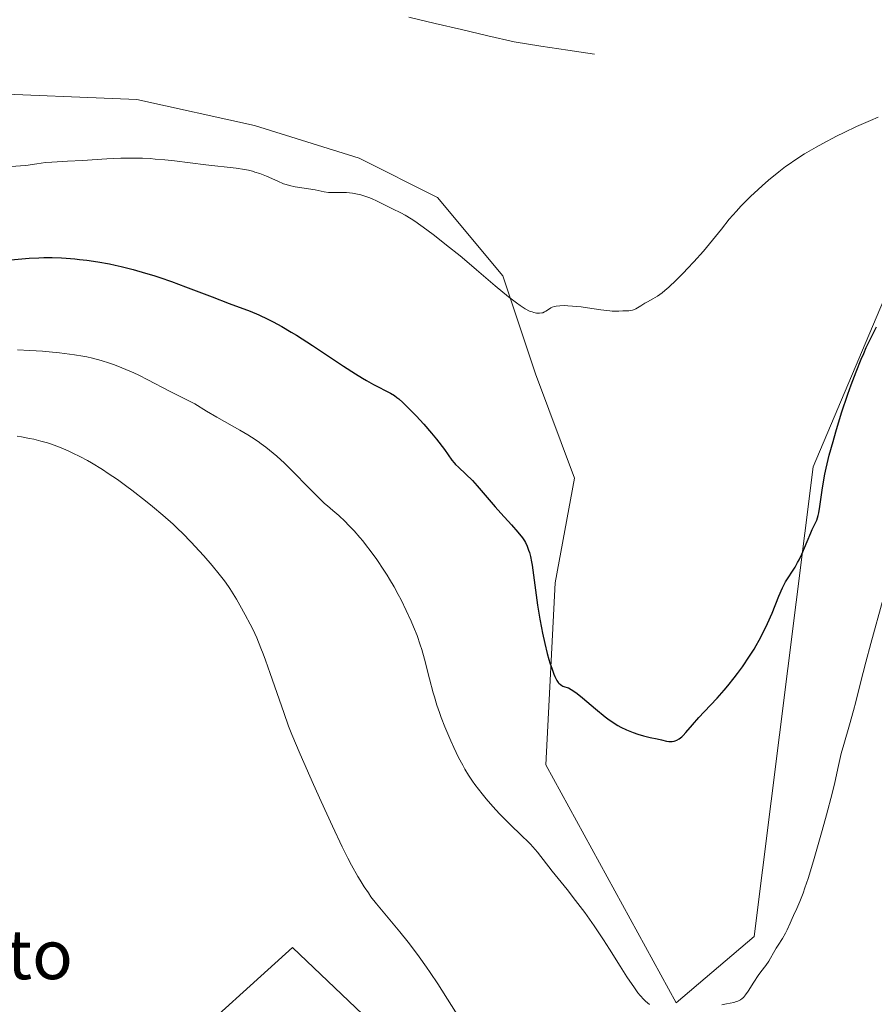
# Model space of a CAD drawing. Units: metres. Extents: x 629149 to 632637, y 4662532 to 4664909.
# Drawn here: x 629593 to 629732, y 4663937 to 4664096 of the extents above; entities that cross this region are included whole.
import ezdxf
from ezdxf.enums import TextEntityAlignment as Align

# ---------------------------------------------------------------- set-up
doc = ezdxf.new("R2010")
doc.units = ezdxf.units.M
doc.header["$MEASUREMENT"] = 0
for name, color, linetype, lineweight in [('Corriente natural lineal', 142, 'Continuous', 13), ('Cultivos herbáceos CxS', 92, 'Continuous', 0), ('Curva de nivel maestra', 36, 'Continuous', 30), ('Curva de nivel normal', 36, 'Continuous', 0), ('Matorral CxS', 135, 'Continuous', 0), ('Texto cartográfico', 19, 'Continuous', 0)]:
    doc.layers.add(name, color=color, linetype=linetype, lineweight=lineweight)
doc.styles.add('Arial', font='txt', dxfattribs={"height": 0.2})

# ---------------------------------------------------------------- blocks, each defined once
blk = doc.blocks.new('*U167')
at = {"layer": 'Cultivos herbáceos CxS', "color": 92, "linetype": 'Continuous', "lineweight": 0}
for points in [[(629422.7295, 4663760.5823, 438.9602), (629457.7989, 4663798.2411, 438.8085), (629473.5135, 4663818.6545, 438.922), (629496.8229, 4663821.7255, 438.5228), (629507.4063, 4663830.1923, 438.4454), (629515.8731, 4663840.7755, 438.3835), (629524.3397, 4663854.5339, 438.404), (629532.8065, 4663867.2339, 438.4121), (629549.7397, 4663886.2841, 438.24), (629562.4397, 4663901.1007, 438.0842), (629580.4315, 4663912.7425, 437.838), (629602.6565, 4663921.2091, 437.6815), (629618.5315, 4663928.6175, 437.5831), (629637.3819, 4663945.6983, 437.4975), (629672.5951, 4663912.1689, 436.7277), (629703.0327, 4663894.8853, 435.8871), (629729.6953, 4663910.8623, 435.5578), (629750.7257, 4663944.8651, 435.8272), (629768.6863, 4663989.0715, 435.7565), (629768.6865, 4664013.8567, 435.6402), (629798.4157, 4664033.6857, 435.5936), (629866.7353, 4664058.3647, 434.4715), (629963.1655, 4664093.1673, 432.9248)], [(629897.5143, 4664158.8533, 426.2923), (629887.6051, 4664135.3071, 427.7824), (629835.5789, 4664104.3247, 425.6159), (629753.8223, 4664068.3875, 424.8311), (629733.1155, 4664050.5793, 426.0805), (629721.7303, 4664023.6159, 425.4889), (629712.1423, 4663947.5197, 429.8145), (629699.5589, 4663936.7349, 430.244), (629678.4423, 4663975.3419, 426.8546), (629679.9151, 4664004.8175, 423.8672), (629683.0901, 4664021.7509, 422.5075), (629676.7401, 4664038.6843, 421.4289), (629671.4483, 4664054.5593, 419.8302), (629660.8649, 4664067.2593, 418.6897), (629648.1649, 4664073.6093, 418.47), (629631.2315, 4664078.9011, 418.4556), (629612.1815, 4664083.1345, 418.5222), (629585.7231, 4664084.1927, 418.2012)]]:
    blk.add_polyline3d(points, dxfattribs=at)
blk = doc.blocks.new('*U211')
at = {"layer": 'Curva de nivel normal', "color": 36, "linetype": 'Continuous', "lineweight": 0}
blk.add_polyline3d([(629591.79, 4664072.29, 420), (629593.31, 4664072.36, 420), (629594.21, 4664072.46, 420), (629595.95, 4664072.73, 420), (629597.35, 4664072.92, 420), (629598.4, 4664073, 420), (629600.94, 4664073.13, 420), (629603.35, 4664073.26, 420), (629607.33, 4664073.52, 420), (629609.57, 4664073.62, 420), (629611.13, 4664073.64, 420), (629611.92, 4664073.64, 420), (629613.11, 4664073.61, 420), (629614.32, 4664073.55, 420), (629615.12, 4664073.49, 420), (629616.71, 4664073.34, 420), (629618.29, 4664073.17, 420), (629623.33, 4664072.53, 420), (629628.26, 4664072.02, 420), (629629.62, 4664071.8, 420), (629630.26, 4664071.67, 420), (629630.89, 4664071.5, 420), (629631.3, 4664071.38, 420), (629632.08, 4664071.12, 420), (629633.19, 4664070.69, 420), (629635.03, 4664069.88, 420), (629635.94, 4664069.49, 420), (629636.34, 4664069.35, 420), (629636.91, 4664069.18, 420), (629637.8, 4664068.98, 420), (629641.05, 4664068.48, 420), (629642.52, 4664068.16, 420), (629643.22, 4664068.07, 420), (629643.77, 4664068.06, 420), (629645.06, 4664068.07, 420), (629646.13, 4664068.04, 420), (629647.13, 4664067.94, 420), (629647.65, 4664067.85, 420), (629648.45, 4664067.67, 420), (629649.29, 4664067.41, 420), (629649.73, 4664067.25, 420), (629650.18, 4664067.07, 420), (629651.08, 4664066.66, 420), (629653.6, 4664065.42, 420), (629654.91, 4664064.79, 420), (629655.65, 4664064.38, 420), (629656.6, 4664063.79, 420), (629657.19, 4664063.4, 420), (629659.17, 4664061.99, 420), (629660.37, 4664061.09, 420), (629662.35, 4664059.55, 420), (629664.52, 4664057.8, 420), (629665.64, 4664056.86, 420), (629667.18, 4664055.55, 420), (629670.23, 4664052.93, 420), (629672.37, 4664051.16, 420), (629673.66, 4664050.17, 420), (629674.25, 4664049.75, 420), (629675.06, 4664049.23, 420), (629675.77, 4664048.86, 420), (629676.19, 4664048.7, 420), (629676.45, 4664048.61, 420), (629676.92, 4664048.51, 420), (629677.23, 4664048.49, 420), (629677.42, 4664048.5, 420), (629677.76, 4664048.55, 420), (629677.91, 4664048.59, 420), (629678.19, 4664048.7, 420), (629678.43, 4664048.83, 420), (629678.85, 4664049.12, 420), (629679.25, 4664049.37, 420), (629679.44, 4664049.46, 420), (629679.82, 4664049.6, 420), (629680.09, 4664049.66, 420), (629680.71, 4664049.72, 420), (629681.51, 4664049.73, 420), (629681.97, 4664049.72, 420), (629682.76, 4664049.67, 420), (629684.14, 4664049.52, 420), (629685.18, 4664049.38, 420), (629687.34, 4664049.06, 420), (629688.78, 4664048.89, 420), (629689.18, 4664048.86, 420), (629689.87, 4664048.83, 420), (629690.26, 4664048.84, 420), (629690.88, 4664048.87, 420), (629691.26, 4664048.9, 420), (629691.88, 4664048.9, 420), (629692.16, 4664048.93, 420), (629692.46, 4664049, 420), (629692.62, 4664049.06, 420), (629692.98, 4664049.23, 420), (629693.79, 4664049.72, 420), (629694.44, 4664050.11, 420), (629694.87, 4664050.35, 420), (629695.77, 4664050.83, 420), (629696.52, 4664051.29, 420), (629697.26, 4664051.83, 420), (629697.67, 4664052.16, 420), (629698.34, 4664052.75, 420), (629699.51, 4664053.84, 420), (629700.72, 4664055.06, 420), (629701.37, 4664055.73, 420), (629702.39, 4664056.82, 420), (629703.94, 4664058.57, 420), (629704.95, 4664059.77, 420), (629706.85, 4664062.13, 420), (629708.14, 4664063.72, 420), (629709.29, 4664065.06, 420), (629710.03, 4664065.86, 420), (629710.53, 4664066.37, 420), (629711.6, 4664067.42, 420), (629712.8, 4664068.55, 420), (629713.45, 4664069.15, 420), (629714.49, 4664070.06, 420), (629716.18, 4664071.44, 420), (629717.25, 4664072.27, 420), (629717.82, 4664072.68, 420), (629718.74, 4664073.32, 420), (629720.32, 4664074.33, 420), (629722.2, 4664075.43, 420), (629723.29, 4664076.02, 420), (629725.49, 4664077.17, 420), (629726.72, 4664077.78, 420), (629728.76, 4664078.74, 420), (629731.03, 4664079.75, 420), (629732.25, 4664080.28, 420)], dxfattribs=at)
blk = doc.blocks.new('*U225')
at = {"layer": 'Curva de nivel normal', "color": 36, "linetype": 'Continuous', "lineweight": 0}
for points in [[(629733.06, 4664002.21, 430), (629731.07, 4663994.97, 430), (629730.24, 4663991.94, 430), (629729.38, 4663988.59, 430), (629728.62, 4663985.51, 430), (629728.25, 4663984.12, 430), (629727.6, 4663981.82, 430), (629726.67, 4663978.62, 430), (629726.28, 4663977.16, 430), (629725.82, 4663975.22, 430), (629725.22, 4663972.46, 430), (629724.8, 4663970.66, 430), (629723.9, 4663967.24, 430), (629723.2, 4663964.68, 430), (629721.78, 4663959.78, 430), (629720.9, 4663956.89, 430), (629720.4, 4663955.38, 430), (629720.1, 4663954.53, 430), (629719.58, 4663953.16, 430), (629719.09, 4663952.03, 430), (629718.55, 4663950.92, 430), (629718.32, 4663950.43, 430), (629717.99, 4663949.66, 430), (629717.53, 4663948.57, 430), (629717.25, 4663948.01, 430), (629716.75, 4663947.18, 430), (629716.04, 4663946.1, 430), (629715.72, 4663945.59, 430), (629715.31, 4663944.87, 430), (629714.82, 4663943.96, 430), (629714.55, 4663943.51, 430), (629714.06, 4663942.82, 430), (629713.26, 4663941.77, 430), (629712.82, 4663941.15, 430), (629712.12, 4663940.08, 430), (629711.19, 4663938.65, 430), (629710.78, 4663938.05, 430), (629710.43, 4663937.63, 430), (629710.25, 4663937.46, 430), (629709.93, 4663937.23, 430), (629709.53, 4663937.04, 430), (629709.28, 4663936.95, 430), (629708.85, 4663936.82, 430), (629707.69, 4663936.57, 430), (629706.93, 4663936.43, 430)], [(629695.21, 4663936.49, 430), (629694.58, 4663937.02, 430), (629694.28, 4663937.31, 430), (629693.68, 4663937.95, 430), (629693.35, 4663938.36, 430), (629692.76, 4663939.16, 430), (629691.55, 4663940.98, 430), (629690.46, 4663942.7, 430), (629688.71, 4663945.47, 430), (629687.74, 4663946.96, 430), (629686.24, 4663949.21, 430), (629685.48, 4663950.3, 430), (629684.73, 4663951.36, 430), (629683.25, 4663953.33, 430), (629681.85, 4663955.11, 430), (629679.47, 4663958.08, 430), (629677.05, 4663961.18, 430), (629676.33, 4663962.03, 430), (629675.94, 4663962.46, 430), (629675.52, 4663962.89, 430), (629674.6, 4663963.78, 430), (629672.55, 4663965.73, 430), (629671.46, 4663966.81, 430), (629670.91, 4663967.39, 430), (629669.82, 4663968.58, 430), (629668.77, 4663969.79, 430), (629668.11, 4663970.59, 430), (629666.94, 4663972.12, 430), (629666.55, 4663972.65, 430), (629665.88, 4663973.66, 430), (629665.3, 4663974.61, 430), (629664.95, 4663975.24, 430), (629664.29, 4663976.53, 430), (629663.54, 4663978.1, 430), (629663.04, 4663979.21, 430), (629662.08, 4663981.48, 430), (629661.48, 4663983.01, 430), (629661.19, 4663983.79, 430), (629660.78, 4663985.01, 430), (629660.38, 4663986.31, 430), (629660.18, 4663987, 430), (629659.6, 4663989.25, 430), (629658.79, 4663992.44, 430), (629658.33, 4663994.01, 430), (629658.09, 4663994.77, 430), (629657.57, 4663996.25, 430), (629657.01, 4663997.66, 430), (629656.61, 4663998.58, 430), (629655.8, 4664000.35, 430), (629654.96, 4664002.06, 430), (629654.52, 4664002.9, 430), (629653.83, 4664004.16, 430), (629653.1, 4664005.41, 430), (629652.72, 4664006.04, 430), (629652.18, 4664006.88, 430), (629651.04, 4664008.57, 430), (629650.14, 4664009.81, 430), (629649.22, 4664011.01, 430), (629648.76, 4664011.59, 430), (629648.29, 4664012.15, 430), (629647.37, 4664013.21, 430), (629646.48, 4664014.17, 430), (629645.91, 4664014.75, 430), (629644.9, 4664015.72, 430), (629643.93, 4664016.55, 430), (629643.07, 4664017.27, 430), (629642.58, 4664017.69, 430), (629641.7, 4664018.51, 430), (629640.02, 4664020.2, 430), (629637.39, 4664022.89, 430), (629636.07, 4664024.18, 430), (629634.84, 4664025.32, 430), (629634.25, 4664025.84, 430), (629633.09, 4664026.78, 430), (629632.32, 4664027.35, 430), (629631.81, 4664027.72, 430), (629630.75, 4664028.42, 430), (629630.13, 4664028.81, 430), (629628.86, 4664029.56, 430), (629625.11, 4664031.68, 430), (629623.46, 4664032.65, 430), (629621.55, 4664033.79, 430), (629620.7, 4664034.27, 430), (629619.53, 4664034.87, 430), (629618.11, 4664035.53, 430), (629617.44, 4664035.86, 430), (629613.97, 4664037.72, 430), (629612.5, 4664038.45, 430), (629611.69, 4664038.83, 430), (629610.4, 4664039.4, 430), (629609.07, 4664039.94, 430), (629608.39, 4664040.2, 430), (629607.72, 4664040.43, 430), (629606.37, 4664040.84, 430), (629605, 4664041.2, 430), (629604.05, 4664041.41, 430), (629603.4, 4664041.53, 430), (629602.05, 4664041.76, 430), (629601.26, 4664041.88, 430), (629599.63, 4664042.09, 430), (629597.97, 4664042.26, 430), (629596.89, 4664042.35, 430), (629594.84, 4664042.48, 430), (629592.84, 4664042.55, 430)]]:
    blk.add_polyline3d(points, dxfattribs=at)
blk = doc.blocks.new('*U237')
at = {"layer": 'Curva de nivel maestra', "color": 36, "linetype": 'Continuous', "lineweight": 30}
blk.add_polyline3d([(629588.7, 4664056.88, 425), (629594.75, 4664057.42, 425), (629596.29, 4664057.5, 425), (629597.13, 4664057.51, 425), (629598.48, 4664057.51, 425), (629599.94, 4664057.45, 425), (629600.71, 4664057.41, 425), (629602.15, 4664057.29, 425), (629602.9, 4664057.22, 425), (629604.06, 4664057.08, 425), (629605.86, 4664056.81, 425), (629607.72, 4664056.48, 425), (629608.67, 4664056.29, 425), (629609.63, 4664056.07, 425), (629611.57, 4664055.58, 425), (629613.57, 4664055.01, 425), (629614.94, 4664054.59, 425), (629615.87, 4664054.28, 425), (629617.8, 4664053.62, 425), (629620.04, 4664052.8, 425), (629624.39, 4664051.13, 425), (629627.1, 4664050.08, 425), (629630.5, 4664048.84, 425), (629631.91, 4664048.26, 425), (629633.41, 4664047.55, 425), (629634.26, 4664047.12, 425), (629635.66, 4664046.35, 425), (629637.19, 4664045.45, 425), (629638.01, 4664044.96, 425), (629640.6, 4664043.29, 425), (629645.62, 4664039.94, 425), (629647.6, 4664038.67, 425), (629648.7, 4664037.99, 425), (629649.35, 4664037.61, 425), (629650.5, 4664036.96, 425), (629653.28, 4664035.55, 425), (629653.9, 4664035.16, 425), (629654.31, 4664034.86, 425), (629654.59, 4664034.62, 425), (629655.26, 4664034.01, 425), (629656.62, 4664032.7, 425), (629657.41, 4664031.89, 425), (629658.66, 4664030.53, 425), (629659.91, 4664029.07, 425), (629660.69, 4664028.1, 425), (629661.99, 4664026.4, 425), (629663.22, 4664024.69, 425), (629663.59, 4664024.23, 425), (629663.8, 4664024.01, 425), (629664.28, 4664023.53, 425), (629665.48, 4664022.42, 425), (629666.54, 4664021.37, 425), (629667.29, 4664020.55, 425), (629670.23, 4664017.14, 425), (629671.14, 4664016.11, 425), (629672.87, 4664014.2, 425), (629673.91, 4664013, 425), (629674.62, 4664012.1, 425), (629674.95, 4664011.61, 425), (629675.12, 4664011.32, 425), (629675.39, 4664010.74, 425), (629675.63, 4664010.11, 425), (629675.75, 4664009.74, 425), (629675.92, 4664009.06, 425), (629676.09, 4664008.2, 425), (629676.18, 4664007.68, 425), (629677.05, 4664001.19, 425), (629677.43, 4663998.93, 425), (629677.7, 4663997.52, 425), (629677.88, 4663996.63, 425), (629678.25, 4663994.98, 425), (629678.66, 4663993.35, 425), (629678.92, 4663992.4, 425), (629679.09, 4663991.82, 425), (629679.42, 4663990.82, 425), (629679.73, 4663989.99, 425), (629679.88, 4663989.64, 425), (629680.1, 4663989.19, 425), (629680.21, 4663989, 425), (629680.43, 4663988.67, 425), (629680.54, 4663988.54, 425), (629680.77, 4663988.32, 425), (629681.01, 4663988.16, 425), (629681.17, 4663988.08, 425), (629681.5, 4663987.96, 425), (629681.88, 4663987.85, 425), (629682.11, 4663987.77, 425), (629682.55, 4663987.55, 425), (629683.14, 4663987.17, 425), (629683.5, 4663986.9, 425), (629684.37, 4663986.19, 425), (629686.46, 4663984.4, 425), (629688.01, 4663983.1, 425), (629688.47, 4663982.75, 425), (629689.32, 4663982.15, 425), (629690.09, 4663981.68, 425), (629690.57, 4663981.42, 425), (629691.51, 4663980.98, 425), (629692.58, 4663980.55, 425), (629693.3, 4663980.3, 425), (629694.23, 4663980.01, 425), (629694.68, 4663979.89, 425), (629695.31, 4663979.74, 425), (629696.43, 4663979.52, 425), (629697.16, 4663979.37, 425), (629697.97, 4663979.17, 425), (629698.35, 4663979.1, 425), (629698.71, 4663979.07, 425), (629698.89, 4663979.08, 425), (629699.22, 4663979.14, 425), (629699.38, 4663979.19, 425), (629699.64, 4663979.3, 425), (629700.04, 4663979.54, 425), (629700.45, 4663979.86, 425), (629700.66, 4663980.06, 425), (629701.11, 4663980.53, 425), (629702.17, 4663981.78, 425), (629703.22, 4663982.98, 425), (629704.09, 4663983.92, 425), (629706.15, 4663986.12, 425), (629707.3, 4663987.41, 425), (629707.89, 4663988.11, 425), (629708.95, 4663989.43, 425), (629709.48, 4663990.12, 425), (629710.27, 4663991.21, 425), (629711.42, 4663992.9, 425), (629712.15, 4663994.06, 425), (629712.5, 4663994.65, 425), (629713, 4663995.54, 425), (629713.47, 4663996.44, 425), (629714.33, 4663998.2, 425), (629715.06, 4663999.87, 425), (629716.18, 4664002.63, 425), (629716.76, 4664003.99, 425), (629717.07, 4664004.63, 425), (629717.26, 4664004.98, 425), (629717.66, 4664005.62, 425), (629718.38, 4664006.69, 425), (629718.79, 4664007.34, 425), (629719.21, 4664008.09, 425), (629719.43, 4664008.52, 425), (629719.87, 4664009.47, 425), (629720.73, 4664011.52, 425), (629721.32, 4664012.91, 425), (629721.57, 4664013.43, 425), (629722.02, 4664014.33, 425), (629722.31, 4664014.99, 425), (629722.55, 4664015.73, 425), (629722.66, 4664016.16, 425), (629722.83, 4664017.17, 425), (629723.19, 4664019.82, 425), (629723.46, 4664021.48, 425), (629723.63, 4664022.4, 425), (629723.84, 4664023.38, 425), (629724.34, 4664025.48, 425), (629724.94, 4664027.72, 425), (629725.39, 4664029.26, 425), (629726.34, 4664032.37, 425), (629727.35, 4664035.4, 425), (629727.87, 4664036.87, 425), (629728.67, 4664039, 425), (629729.49, 4664041.03, 425), (629729.91, 4664041.99, 425), (629730.33, 4664042.93, 425), (629731.17, 4664044.69, 425), (629732.01, 4664046.3, 425)], dxfattribs=at)

msp = doc.modelspace()

# ---------------------------------------------------------------- linework, layer by layer
at = {"layer": 'Corriente natural lineal', "color": 142, "linetype": 'Continuous', "lineweight": 13}
msp.add_polyline3d([(629686.3201, 4664090.4701, 417.2562), (629681.97343, 4664091.13677, 417.0713), (629677.62677, 4664091.80343, 416.9431), (629673.2801, 4664092.4701, 416.8054), (629669.0226, 4664093.4701, 416.6862), (629664.7651, 4664094.4701, 416.6348), (629660.5076, 4664095.4701, 416.5767), (629656.2501, 4664096.4701, 416.4966)], dxfattribs=at)
at = {"layer": 'Cultivos herbáceos CxS', "color": 92, "linetype": 'Continuous', "lineweight": 0}
for points in [[(629897.5143, 4664158.8533, 426.29229), (629887.6051, 4664135.3071, 427.78237), (629835.5789, 4664104.3247, 425.61593), (629753.8223, 4664068.3875, 424.83109), (629733.1155, 4664050.5793, 426.08054), (629721.7303, 4664023.6159, 425.48895), (629712.1423, 4663947.5197, 429.81448), (629699.5589, 4663936.7349, 430.24404), (629678.4423, 4663975.3419, 426.85458), (629679.9151, 4664004.8175, 423.86721), (629683.0901, 4664021.7509, 422.50745), (629676.7401, 4664038.6843, 421.42886), (629671.4483, 4664054.5593, 419.83021), (629660.8649, 4664067.2593, 418.68972), (629648.1649, 4664073.6093, 418.46999), (629631.2315, 4664078.9011, 418.45564), (629612.1815, 4664083.1345, 418.52222), (629585.7231, 4664084.1927, 418.20121)], [(629422.7295, 4663760.5823, 438.96019), (629457.7989, 4663798.2411, 438.80848), (629473.5135, 4663818.6545, 438.92203), (629496.8229, 4663821.7255, 438.52276), (629507.4063, 4663830.1923, 438.44543), (629515.8731, 4663840.7755, 438.3835), (629524.3397, 4663854.5339, 438.40402), (629532.8065, 4663867.2339, 438.41207), (629549.7397, 4663886.2841, 438.24001), (629562.4397, 4663901.1007, 438.08421), (629580.4315, 4663912.7425, 437.83801), (629602.6565, 4663921.2091, 437.68147), (629618.5315, 4663928.6175, 437.58307), (629637.3819, 4663945.6983, 437.49753), (629672.5951, 4663912.1689, 436.72772), (629703.0327, 4663894.8853, 435.8871), (629729.6953, 4663910.8623, 435.55775), (629750.7257, 4663944.8651, 435.82724), (629768.6863, 4663989.0715, 435.75649), (629768.6865, 4664013.8567, 435.64021), (629798.4157, 4664033.6857, 435.59361), (629866.7353, 4664058.3647, 434.47153), (629963.1655, 4664093.1673, 432.9248)]]:
    msp.add_polyline3d(points, dxfattribs=at)
at = {"layer": 'Curva de nivel normal', "color": 36, "linetype": 'Continuous', "lineweight": 0}
msp.add_polyline3d([(629664.69, 4663933.84, 435), (629660.9, 4663939.81, 435), (629659.68, 4663941.67, 435), (629659.08, 4663942.55, 435), (629657.92, 4663944.18, 435), (629656.82, 4663945.67, 435), (629656.11, 4663946.59, 435), (629654.77, 4663948.26, 435), (629651, 4663952.78, 435), (629650.1, 4663953.95, 435), (629649.67, 4663954.56, 435), (629649.02, 4663955.53, 435), (629648.34, 4663956.61, 435), (629647.98, 4663957.22, 435), (629646.95, 4663959.08, 435), (629646.37, 4663960.17, 435), (629645.44, 4663962.03, 435), (629643.84, 4663965.38, 435), (629642.01, 4663969.38, 435), (629640.77, 4663972.15, 435), (629638.64, 4663977.03, 435), (629637.28, 4663980.25, 435), (629636.76, 4663981.57, 435), (629635.96, 4663983.8, 435), (629633.78, 4663990.12, 435), (629633, 4663992.3, 435), (629632.62, 4663993.3, 435), (629632.26, 4663994.23, 435), (629631.58, 4663995.88, 435), (629630.94, 4663997.29, 435), (629630.53, 4663998.12, 435), (629629.74, 4663999.64, 435), (629628.87, 4664001.19, 435), (629628.3, 4664002.15, 435), (629627.21, 4664003.88, 435), (629626.51, 4664004.91, 435), (629626.14, 4664005.42, 435), (629625.52, 4664006.22, 435), (629624.38, 4664007.62, 435), (629623.04, 4664009.16, 435), (629622.27, 4664010.02, 435), (629620.98, 4664011.4, 435), (629619.57, 4664012.84, 435), (629618.81, 4664013.57, 435), (629618.03, 4664014.3, 435), (629616.4, 4664015.75, 435), (629614.72, 4664017.18, 435), (629613.59, 4664018.09, 435), (629611.38, 4664019.82, 435), (629610.57, 4664020.41, 435), (629609.02, 4664021.53, 435), (629607.55, 4664022.54, 435), (629606.61, 4664023.15, 435), (629604.82, 4664024.24, 435), (629604.18, 4664024.61, 435), (629602.95, 4664025.26, 435), (629601.79, 4664025.84, 435), (629601.05, 4664026.18, 435), (629599.65, 4664026.77, 435), (629598.34, 4664027.27, 435), (629597.68, 4664027.49, 435), (629596.63, 4664027.79, 435), (629595.46, 4664028.08, 435), (629594.8, 4664028.21, 435), (629593.51, 4664028.45, 435), (629592.8, 4664028.57, 435)], dxfattribs=at)
at = {"layer": 'Matorral CxS', "color": 135, "linetype": 'Continuous', "lineweight": 0}
for points in [[(629585.7231, 4664084.1927, 418.20121), (629612.1815, 4664083.1345, 418.52222), (629631.2315, 4664078.9011, 418.45564), (629648.1649, 4664073.6093, 418.46999), (629660.8649, 4664067.2593, 418.68972), (629671.4483, 4664054.5593, 419.83021), (629676.7401, 4664038.6843, 421.42886), (629683.0901, 4664021.7509, 422.50745), (629679.9151, 4664004.8175, 423.86721), (629678.4423, 4663975.3419, 426.85458), (629699.5589, 4663936.7349, 430.24404), (629712.1423, 4663947.5197, 429.81448), (629721.7303, 4664023.6159, 425.48895), (629733.1155, 4664050.5793, 426.08054), (629753.8223, 4664068.3875, 424.83109), (629835.5789, 4664104.3247, 425.61593), (629887.6051, 4664135.3071, 427.78237), (629897.5143, 4664158.8533, 426.29229)], [(629897.5143, 4664158.8533, 426.29229), (629887.6051, 4664135.3071, 427.78237), (629835.5789, 4664104.3247, 425.61593), (629753.8223, 4664068.3875, 424.83109), (629733.1155, 4664050.5793, 426.08054), (629721.7303, 4664023.6159, 425.48895), (629712.1423, 4663947.5197, 429.81448), (629699.5589, 4663936.7349, 430.24404), (629678.4423, 4663975.3419, 426.85458), (629679.9151, 4664004.8175, 423.86721), (629683.0901, 4664021.7509, 422.50745), (629676.7401, 4664038.6843, 421.42886), (629671.4483, 4664054.5593, 419.83021), (629660.8649, 4664067.2593, 418.68972), (629648.1649, 4664073.6093, 418.46999), (629631.2315, 4664078.9011, 418.45564), (629612.1815, 4664083.1345, 418.52222), (629585.7231, 4664084.1927, 418.20121)], [(629963.1655, 4664093.1673, 432.9248), (629866.7353, 4664058.3647, 434.47153), (629798.4157, 4664033.6857, 435.59361), (629768.6865, 4664013.8567, 435.64021), (629768.6863, 4663989.0715, 435.75649), (629750.7257, 4663944.8651, 435.82724), (629729.6953, 4663910.8623, 435.55775), (629703.0327, 4663894.8853, 435.8871), (629672.5951, 4663912.1689, 436.72772), (629637.3819, 4663945.6983, 437.49753), (629618.5315, 4663928.6175, 437.58307), (629602.6565, 4663921.2091, 437.68147), (629580.4315, 4663912.7425, 437.83801), (629562.4397, 4663901.1007, 438.08421), (629549.7397, 4663886.2841, 438.24001), (629532.8065, 4663867.2339, 438.41207), (629524.3397, 4663854.5339, 438.40402), (629515.8731, 4663840.7755, 438.3835), (629507.4063, 4663830.1923, 438.44543), (629496.8229, 4663821.7255, 438.52276), (629473.5135, 4663818.6545, 438.92203), (629457.7989, 4663798.2411, 438.80848), (629422.7295, 4663760.5823, 438.96019)], [(629422.7295, 4663760.5823, 438.96019), (629457.7989, 4663798.2411, 438.80848), (629473.5135, 4663818.6545, 438.92203), (629496.8229, 4663821.7255, 438.52276), (629507.4063, 4663830.1923, 438.44543), (629515.8731, 4663840.7755, 438.3835), (629524.3397, 4663854.5339, 438.40402), (629532.8065, 4663867.2339, 438.41207), (629549.7397, 4663886.2841, 438.24001), (629562.4397, 4663901.1007, 438.08421), (629580.4315, 4663912.7425, 437.83801), (629602.6565, 4663921.2091, 437.68147), (629618.5315, 4663928.6175, 437.58307), (629637.3819, 4663945.6983, 437.49753), (629672.5951, 4663912.1689, 436.72772), (629703.0327, 4663894.8853, 435.8871), (629729.6953, 4663910.8623, 435.55775), (629750.7257, 4663944.8651, 435.82724), (629768.6863, 4663989.0715, 435.75649), (629768.6865, 4664013.8567, 435.64021), (629798.4157, 4664033.6857, 435.59361), (629866.7353, 4664058.3647, 434.47153), (629963.1655, 4664093.1673, 432.9248)]]:
    msp.add_polyline3d(points, dxfattribs=at)

# ---------------------------------------------------------------- block references
at = {"layer": 'Cultivos herbáceos CxS', "color": 92, "linetype": 'Continuous', "lineweight": 0}
msp.add_blockref('*U167', (0, 0), dxfattribs=at)
at = {"layer": 'Curva de nivel maestra', "color": 36, "linetype": 'Continuous', "lineweight": 30}
msp.add_blockref('*U237', (0, 0), dxfattribs=at)
at = {"layer": 'Curva de nivel normal', "color": 36, "linetype": 'Continuous', "lineweight": 0}
for name in ['*U225', '*U211']:
    msp.add_blockref(name, (0, 0), dxfattribs=at)

# ---------------------------------------------------------------- texts
at = {"layer": 'Texto cartográfico', "color": 19, "linetype": 'Continuous', "lineweight": 0, "style": 'Arial'}
msp.add_text('Cabaña de Mamerto', height=8, dxfattribs=at).set_placement((629550.5054, 4663944.58015), align=Align.MIDDLE_CENTER)

doc.saveas('drawing.dxf')
